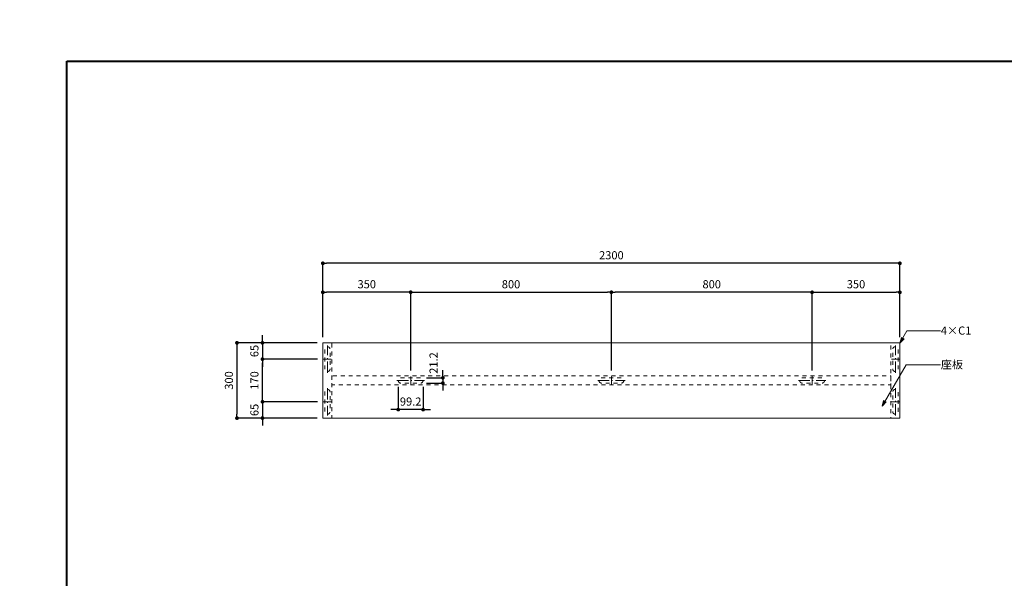
# Model space of a CAD drawing. Units: millimetres. Extents: x -3150 to 3150, y -2228 to 2228.
# Drawn here: x -3150 to 775, y 0 to 2228 of the extents above; entities that cross this region are included whole.
import ezdxf

# ---------------------------------------------------------------- set-up
doc = ezdxf.new("R2010")
doc.units = ezdxf.units.MM
doc.header["$LTSCALE"] = 15
doc.header["$PDMODE"] = 1
doc.header["$PDSIZE"] = -2
doc.linetypes.add('ISO-10 一点短鎖線', pattern=[4.699, 3.048, -0.762, 0.127, -0.762])
doc.linetypes.add('VW-01 短破線', pattern=[2.116125, 1.058062, -1.058062])
doc.layers.add('一般', color=7, linetype='Continuous', lineweight=5)
doc.layers.add('寸法', color=7, linetype='Continuous', lineweight=5)
doc.styles.get("Standard").update_dxf_attribs({"font": 'txt', "bigfont": 'BIGFONT.SHX'})
doc.styles.add('ＭＳ ゴシック', font='txt', dxfattribs={"bigfont": 'ＭＳ ゴシック'})
doc.dimstyles.new('マル', dxfattribs={"dimtxt": 32.411458, "dimasz": 14.999084, "dimexe": 0, "dimexo": 23.8125, "dimgap": 23.8125, "dimtad": 1, "dimdsep": 46, "dimtxsty": 'ＭＳ ゴシック', "dimblk": 'DOT', "dimblk1": 'DOT', "dimblk2": 'DOT', "dimcen": 0, "dimazin": 0, "dimtfac": 1, "dimtix": 1, "dimtmove": 0, "dimatfit": 0, "dimldrblk": 'VW_FILLEDARROW', "dimfxl": 1, "dimfrac": 2, "dimtolj": 1, "dimarcsym": 0})

# ---------------------------------------------------------------- blocks, each defined once
blk = doc.blocks.new('グループ-42')
at = {"layer": '一般', "color": 7, "linetype": 'Continuous', "lineweight": 40, "flags": 128}
blk.add_lwpolyline([(-2962.5, 2062.5), (2962.5, 2062.5), (2962.5, -2062.5), (-2962.5, -2062.5)], close=True, dxfattribs=at)
at = {"layer": '一般', "color": 7, "linetype": 'Continuous', "lineweight": 5}
blk.add_point((-3150, 2227.5), dxfattribs=at)
at = {"layer": '一般', "color": 0, "flags": 1}
for tag in ['TITLE', 'FILE_NAME', 'SCALE', 'DATE', 'No.']:
    blk.add_attdef(tag, (-3150, -2227.5), '', height=0.18, dxfattribs=at)
blk = doc.blocks.new('グループ-47')
at = {"layer": '一般', "color": 7, "linetype": 'ISO-10 一点短鎖線', "lineweight": 5}
for p, q in [((-46.2, 788.9), (63, 788.9)), ((8.4, 773.3), (8.4, 804.5))]:
    blk.add_line(p, q, dxfattribs=at)
at = {"layer": '一般', "color": 7, "linetype": 'VW-01 短破線', "lineweight": 13, "flags": 128}
blk.add_lwpolyline([(-30.6, 778.3, -1), (-30.6, 799.5), (47.4, 799.5, -1), (47.4, 778.3)], format="xyb", close=True, dxfattribs=at)
blk = doc.blocks.new('グループ-48')
at = {"layer": '一般', "color": 7, "linetype": 'ISO-10 一点短鎖線', "lineweight": 5}
for p, q in [((-846.2, 788.9), (-737, 788.9)), ((-791.6, 773.3), (-791.6, 804.5))]:
    blk.add_line(p, q, dxfattribs=at)
at = {"layer": '一般', "color": 7, "linetype": 'VW-01 短破線', "lineweight": 13, "flags": 128}
blk.add_lwpolyline([(-830.6, 778.3, -1), (-830.6, 799.5), (-752.6, 799.5, -1), (-752.6, 778.3)], format="xyb", close=True, dxfattribs=at)
blk = doc.blocks.new('グループ-49')
at = {"layer": '一般', "color": 7, "linetype": 'ISO-10 一点短鎖線', "lineweight": 5}
for p, q in [((-1646.2, 788.9), (-1537, 788.9)), ((-1591.6, 773.3), (-1591.6, 804.5))]:
    blk.add_line(p, q, dxfattribs=at)
at = {"layer": '一般', "color": 7, "linetype": 'VW-01 短破線', "lineweight": 13, "flags": 128}
blk.add_lwpolyline([(-1630.6, 778.3, -1), (-1630.6, 799.5), (-1552.6, 799.5, -1), (-1552.6, 778.3)], format="xyb", close=True, dxfattribs=at)
blk = doc.blocks.new('グループ-50')
at = {"layer": '一般', "color": 7, "linetype": 'ISO-10 一点短鎖線', "lineweight": 5}
for p, q in [((-1923.6, 819.3), (-1923.6, 928.5)), ((-1908, 873.9), (-1939.2, 873.9))]:
    blk.add_line(p, q, dxfattribs=at)
at = {"layer": '一般', "color": 7, "linetype": 'VW-01 短破線', "lineweight": 13, "flags": 128}
blk.add_lwpolyline([(-1913, 834.9, -1), (-1934.2, 834.9), (-1934.2, 912.9, -1), (-1913, 912.9)], format="xyb", close=True, dxfattribs=at)
blk = doc.blocks.new('グループ-51')
at = {"layer": '一般', "color": 7, "linetype": 'ISO-10 一点短鎖線', "lineweight": 5}
for p, q in [((-1923.6, 758.5), (-1923.6, 649.3)), ((-1908, 703.9), (-1939.2, 703.9))]:
    blk.add_line(p, q, dxfattribs=at)
at = {"layer": '一般', "color": 7, "linetype": 'VW-01 短破線', "lineweight": 13, "flags": 128}
blk.add_lwpolyline([(-1913, 742.9, 1), (-1934.2, 742.9), (-1934.2, 664.9, 1), (-1913, 664.9)], format="xyb", close=True, dxfattribs=at)
blk = doc.blocks.new('グループ-52')
at = {"layer": '一般', "color": 7, "linetype": 'ISO-10 一点短鎖線', "lineweight": 5}
for p, q in [((340.4, 649.3), (340.4, 758.5)), ((324.8, 703.9), (356, 703.9))]:
    blk.add_line(p, q, dxfattribs=at)
at = {"layer": '一般', "color": 7, "linetype": 'VW-01 短破線', "lineweight": 13, "flags": 128}
blk.add_lwpolyline([(329.8, 664.9, 1), (351, 664.9), (351, 742.9, 1), (329.8, 742.9)], format="xyb", close=True, dxfattribs=at)
blk = doc.blocks.new('グループ-53')
at = {"layer": '一般', "color": 7, "linetype": 'ISO-10 一点短鎖線', "lineweight": 5}
for p, q in [((340.4, 819.3), (340.4, 928.5)), ((324.8, 873.9), (356, 873.9))]:
    blk.add_line(p, q, dxfattribs=at)
at = {"layer": '一般', "color": 7, "linetype": 'VW-01 短破線', "lineweight": 13, "flags": 128}
blk.add_lwpolyline([(329.8, 834.9, 1), (351, 834.9), (351, 912.9, 1), (329.8, 912.9)], format="xyb", close=True, dxfattribs=at)
blk = doc.blocks.new('_Dot')
at = {"color": 0, "linetype": 'ByBlock', "lineweight": -2}
blk.add_line((-0.5, 0), (-1, 0), dxfattribs=at)
at = {"color": 0, "linetype": 'ByBlock', "const_width": 0.5}
blk.add_lwpolyline([(-0.25, 0, 1), (0.25, 0, 1)], format="xyb", close=True, dxfattribs=at)
blk = doc.blocks.new('*D56')
at = {"layer": 'Defpoints', "color": 0}
for p in [(-1941.6, 1256.1), (-1941.6, 937.9), (358.4, 937.9)]:
    blk.add_point(p, dxfattribs=at)
at = {"layer": '寸法', "color": 0, "linetype": 'Continuous', "lineweight": -2}
for p, q in [((-1941.6, 961.7), (-1941.6, 1256.1)), ((343.4, 1256.1), (-1926.6, 1256.1)), ((358.4, 961.7), (358.4, 1256.1))]:
    blk.add_line(p, q, dxfattribs=at)
at = {"layer": '寸法', "color": 0, "lineweight": -2, "xscale": 14.99908447265625, "yscale": 14.99908447265625, "zscale": 14.99908447265625, "rotation": 180}
blk.add_blockref('_Dot', (-1941.6, 1256.1), dxfattribs=at)
at = {"layer": '寸法', "color": 0, "lineweight": -2, "xscale": 14.99908447265625, "yscale": 14.99908447265625, "zscale": 14.99908447265625}
blk.add_blockref('_Dot', (358.4, 1256.1), dxfattribs=at)
at = {"layer": '寸法', "color": 0, "lineweight": 5, "insert": (-791.6, 1288.2), "char_height": 32.41, "attachment_point": 5, "style": 'ＭＳ ゴシック'}
blk.add_mtext('\\A1;2300', dxfattribs=at)
blk = doc.blocks.new('VW_FILLEDARROW')
at = {"linetype": 'Continuous', "lineweight": 0}
blk.add_hatch(color=0, dxfattribs=at).paths.add_polyline_path([(-3.18, 0.85), (0, 0), (-3.18, -0.85)])
at = {"color": 0, "linetype": 'Continuous', "lineweight": 5, "flags": 128}
blk.add_lwpolyline([(-3.18, 0.85), (0, 0), (-3.18, -0.85)], close=True, dxfattribs=at)
blk = doc.blocks.new('*D57')
at = {"layer": 'Defpoints', "color": 0}
for p in [(-1941.6, 1140.5), (-1941.6, 937.9), (-1591.6, 804.5)]:
    blk.add_point(p, dxfattribs=at)
at = {"layer": '寸法', "color": 0, "linetype": 'Continuous', "lineweight": -2}
for p, q in [((-1941.6, 961.7), (-1941.6, 1140.5)), ((-1606.6, 1140.5), (-1926.6, 1140.5)), ((-1591.6, 828.3), (-1591.6, 1140.5))]:
    blk.add_line(p, q, dxfattribs=at)
at = {"layer": '寸法', "color": 0, "lineweight": -2, "xscale": 14.99908447265625, "yscale": 14.99908447265625, "zscale": 14.99908447265625, "rotation": 180}
blk.add_blockref('_Dot', (-1941.6, 1140.5), dxfattribs=at)
at = {"layer": '寸法', "color": 0, "lineweight": -2, "xscale": 14.99908447265625, "yscale": 14.99908447265625, "zscale": 14.99908447265625}
blk.add_blockref('_Dot', (-1591.6, 1140.5), dxfattribs=at)
at = {"layer": '寸法', "color": 0, "lineweight": 5, "insert": (-1766.6, 1172.6), "char_height": 32.41, "attachment_point": 5, "style": 'ＭＳ ゴシック'}
blk.add_mtext('\\A1;350', dxfattribs=at)
blk = doc.blocks.new('*D58')
at = {"layer": 'Defpoints', "color": 0}
for p in [(-791.6, 1140.5), (-1591.6, 804.5), (-791.6, 804.5)]:
    blk.add_point(p, dxfattribs=at)
at = {"layer": '寸法', "color": 0, "linetype": 'Continuous', "lineweight": -2}
for p, q in [((-1591.6, 828.3), (-1591.6, 1140.5)), ((-1576.6, 1140.5), (-806.6, 1140.5)), ((-791.6, 828.3), (-791.6, 1140.5))]:
    blk.add_line(p, q, dxfattribs=at)
at = {"layer": '寸法', "color": 0, "lineweight": -2, "xscale": 14.99908447265625, "yscale": 14.99908447265625, "zscale": 14.99908447265625, "rotation": 180}
blk.add_blockref('_Dot', (-1591.6, 1140.5), dxfattribs=at)
at = {"layer": '寸法', "color": 0, "lineweight": -2, "xscale": 14.99908447265625, "yscale": 14.99908447265625, "zscale": 14.99908447265625}
blk.add_blockref('_Dot', (-791.6, 1140.5), dxfattribs=at)
at = {"layer": '寸法', "color": 0, "lineweight": 5, "insert": (-1191.6, 1172.6), "char_height": 32.41, "attachment_point": 5, "style": 'ＭＳ ゴシック'}
blk.add_mtext('\\A1;800', dxfattribs=at)
blk = doc.blocks.new('*D59')
at = {"layer": 'Defpoints', "color": 0}
for p in [(358.4, 1140.5), (358.4, 937.9), (8.4, 804.5)]:
    blk.add_point(p, dxfattribs=at)
at = {"layer": '寸法', "color": 0, "linetype": 'Continuous', "lineweight": -2}
for p, q in [((8.4, 828.3), (8.4, 1140.5)), ((23.4, 1140.5), (343.4, 1140.5)), ((358.4, 961.7), (358.4, 1140.5))]:
    blk.add_line(p, q, dxfattribs=at)
at = {"layer": '寸法', "color": 0, "lineweight": -2, "xscale": 14.99908447265625, "yscale": 14.99908447265625, "zscale": 14.99908447265625, "rotation": 180}
blk.add_blockref('_Dot', (8.4, 1140.5), dxfattribs=at)
at = {"layer": '寸法', "color": 0, "lineweight": -2, "xscale": 14.99908447265625, "yscale": 14.99908447265625, "zscale": 14.99908447265625}
blk.add_blockref('_Dot', (358.4, 1140.5), dxfattribs=at)
at = {"layer": '寸法', "color": 0, "lineweight": 5, "insert": (183.4, 1172.6), "char_height": 32.41, "attachment_point": 5, "style": 'ＭＳ ゴシック'}
blk.add_mtext('\\A1;350', dxfattribs=at)
blk = doc.blocks.new('*D60')
at = {"layer": 'Defpoints', "color": 0}
for p in [(-791.6, 1140.5), (-791.6, 804.5), (8.4, 804.5)]:
    blk.add_point(p, dxfattribs=at)
at = {"layer": '寸法', "color": 0, "linetype": 'Continuous', "lineweight": -2}
for p, q in [((-791.6, 828.3), (-791.6, 1140.5)), ((-6.6, 1140.5), (-776.6, 1140.5)), ((8.4, 828.3), (8.4, 1140.5))]:
    blk.add_line(p, q, dxfattribs=at)
at = {"layer": '寸法', "color": 0, "lineweight": -2, "xscale": 14.99908447265625, "yscale": 14.99908447265625, "zscale": 14.99908447265625, "rotation": 180}
blk.add_blockref('_Dot', (-791.6, 1140.5), dxfattribs=at)
at = {"layer": '寸法', "color": 0, "lineweight": -2, "xscale": 14.99908447265625, "yscale": 14.99908447265625, "zscale": 14.99908447265625}
blk.add_blockref('_Dot', (8.4, 1140.5), dxfattribs=at)
at = {"layer": '寸法', "color": 0, "lineweight": 5, "insert": (-391.6, 1172.6), "char_height": 32.41, "attachment_point": 5, "style": 'ＭＳ ゴシック'}
blk.add_mtext('\\A1;800', dxfattribs=at)
blk = doc.blocks.new('*D61')
at = {"layer": 'Defpoints', "color": 0}
for p in [(-1990.6, 938.9), (-2283.9, 638.9), (-2017.8, 638.9)]:
    blk.add_point(p, dxfattribs=at)
at = {"layer": '寸法', "color": 0, "linetype": 'Continuous', "lineweight": -2}
for p, q in [((-2014.4, 938.9), (-2283.9, 938.9)), ((-2283.9, 923.9), (-2283.9, 653.9)), ((-2041.6, 638.9), (-2283.9, 638.9))]:
    blk.add_line(p, q, dxfattribs=at)
at = {"layer": '寸法', "color": 0, "lineweight": -2, "xscale": 14.99908447265625, "yscale": 14.99908447265625, "zscale": 14.99908447265625}
for p, rotation in [((-2283.9, 938.9), 90), ((-2283.9, 638.9), 270)]:
    blk.add_blockref('_Dot', p, dxfattribs=dict(at, rotation=rotation))
at = {"layer": '寸法', "color": 0, "lineweight": 5, "insert": (-2316, 788.9), "char_height": 32.41, "attachment_point": 5, "rotation": 90, "style": 'ＭＳ ゴシック'}
blk.add_mtext('\\A1;300', dxfattribs=at)
blk = doc.blocks.new('*D62')
at = {"layer": 'Defpoints', "color": 0}
for p in [(-1989.2, 703.9), (-2182.3, 638.9), (-1940.6, 638.9)]:
    blk.add_point(p, dxfattribs=at)
at = {"layer": '寸法', "color": 0, "linetype": 'Continuous', "lineweight": -2}
for p, q in [((-2182.3, 718.9), (-2182.3, 733.9)), ((-2013, 703.9), (-2182.3, 703.9)), ((-2182.3, 703.9), (-2182.3, 638.9)), ((-1964.4, 638.9), (-2182.3, 638.9)), ((-2182.3, 623.9), (-2182.3, 608.9))]:
    blk.add_line(p, q, dxfattribs=at)
at = {"layer": '寸法', "color": 0, "lineweight": -2, "xscale": 14.99908447265625, "yscale": 14.99908447265625, "zscale": 14.99908447265625}
for p, rotation in [((-2182.3, 703.9), 270), ((-2182.3, 638.9), 90)]:
    blk.add_blockref('_Dot', p, dxfattribs=dict(at, rotation=rotation))
at = {"layer": '寸法', "color": 0, "lineweight": 5, "insert": (-2214.4, 671.4), "char_height": 32.41, "attachment_point": 5, "rotation": 90, "style": 'ＭＳ ゴシック'}
blk.add_mtext('\\A1;65', dxfattribs=at)
blk = doc.blocks.new('*D63')
at = {"layer": 'Defpoints', "color": 0}
for p in [(-2182.3, 873.9), (-1989.2, 873.9), (-1939.2, 703.9)]:
    blk.add_point(p, dxfattribs=at)
at = {"layer": '寸法', "color": 0, "linetype": 'Continuous', "lineweight": -2}
for p, q in [((-2013, 873.9), (-2182.3, 873.9)), ((-2182.3, 718.9), (-2182.3, 858.9)), ((-1963, 703.9), (-2182.3, 703.9))]:
    blk.add_line(p, q, dxfattribs=at)
at = {"layer": '寸法', "color": 0, "lineweight": -2, "xscale": 14.99908447265625, "yscale": 14.99908447265625, "zscale": 14.99908447265625}
for p, rotation in [((-2182.3, 873.9), 90), ((-2182.3, 703.9), 270)]:
    blk.add_blockref('_Dot', p, dxfattribs=dict(at, rotation=rotation))
at = {"layer": '寸法', "color": 0, "lineweight": 5, "insert": (-2214.4, 788.9), "char_height": 32.41, "attachment_point": 5, "rotation": 90, "style": 'ＭＳ ゴシック'}
blk.add_mtext('\\A1;170', dxfattribs=at)
blk = doc.blocks.new('*D64')
at = {"layer": 'Defpoints', "color": 0}
for p in [(-1940.7, 938.9), (-2182.3, 873.9), (-1939.2, 873.9)]:
    blk.add_point(p, dxfattribs=at)
at = {"layer": '寸法', "color": 0, "linetype": 'Continuous', "lineweight": -2}
for p, q in [((-2182.3, 953.9), (-2182.3, 968.9)), ((-1964.5, 938.9), (-2182.3, 938.9)), ((-2182.3, 938.9), (-2182.3, 873.9)), ((-1963, 873.9), (-2182.3, 873.9)), ((-2182.3, 858.9), (-2182.3, 843.9))]:
    blk.add_line(p, q, dxfattribs=at)
at = {"layer": '寸法', "color": 0, "lineweight": -2, "xscale": 14.99908447265625, "yscale": 14.99908447265625, "zscale": 14.99908447265625}
for p, rotation in [((-2182.3, 938.9), 270), ((-2182.3, 873.9), 90)]:
    blk.add_blockref('_Dot', p, dxfattribs=dict(at, rotation=rotation))
at = {"layer": '寸法', "color": 0, "lineweight": 5, "insert": (-2214.4, 906.4), "char_height": 32.41, "attachment_point": 5, "rotation": 90, "style": 'ＭＳ ゴシック'}
blk.add_mtext('\\A1;65', dxfattribs=at)
blk = doc.blocks.new('*D82')
at = {"layer": 'Defpoints', "color": 0}
for p in [(-1641.2, 787.8), (-1542, 787.8), (-1641.2, 672.7)]:
    blk.add_point(p, dxfattribs=at)
at = {"layer": '寸法', "color": 0, "linetype": 'Continuous', "lineweight": -2}
for p, q in [((-1641.2, 764), (-1641.2, 672.7)), ((-1542, 764), (-1542, 672.7)), ((-1656.2, 672.7), (-1671.2, 672.7)), ((-1542, 672.7), (-1641.2, 672.7)), ((-1527, 672.7), (-1512, 672.7))]:
    blk.add_line(p, q, dxfattribs=at)
at = {"layer": '寸法', "color": 0, "lineweight": -2, "xscale": 14.99908447265625, "yscale": 14.99908447265625, "zscale": 14.99908447265625}
blk.add_blockref('_Dot', (-1641.2, 672.7), dxfattribs=at)
at = {"layer": '寸法', "color": 0, "lineweight": -2, "xscale": 14.99908447265625, "yscale": 14.99908447265625, "zscale": 14.99908447265625, "rotation": 180}
blk.add_blockref('_Dot', (-1542, 672.7), dxfattribs=at)
at = {"layer": '寸法', "color": 0, "lineweight": 5, "insert": (-1591.6, 704.8), "char_height": 32.41, "attachment_point": 5, "style": 'ＭＳ ゴシック'}
blk.add_mtext('\\A1;99.2', dxfattribs=at)
blk = doc.blocks.new('*D83')
at = {"layer": 'Defpoints', "color": 0}
for p in [(-1552.6, 799.5), (-1552.6, 778.3), (-1463.3, 778.3)]:
    blk.add_point(p, dxfattribs=at)
at = {"layer": '寸法', "color": 0, "linetype": 'Continuous', "lineweight": -2}
for p, q in [((-1463.3, 814.5), (-1463.3, 829.5)), ((-1528.8, 799.5), (-1463.3, 799.5)), ((-1463.3, 799.5), (-1463.3, 778.3)), ((-1528.8, 778.3), (-1463.3, 778.3)), ((-1463.3, 763.3), (-1463.3, 748.3))]:
    blk.add_line(p, q, dxfattribs=at)
at = {"layer": '寸法', "color": 0, "lineweight": -2, "xscale": 14.99908447265625, "yscale": 14.99908447265625, "zscale": 14.99908447265625}
for p, rotation in [((-1463.3, 799.5), 270), ((-1463.3, 778.3), 90)]:
    blk.add_blockref('_Dot', p, dxfattribs=dict(at, rotation=rotation))
at = {"layer": '寸法', "color": 0, "lineweight": 5, "insert": (-1500.4, 858.5), "char_height": 32.41, "attachment_point": 5, "rotation": 90, "style": 'ＭＳ ゴシック'}
blk.add_mtext('\\A1;21.2', dxfattribs=at)
blk = doc.blocks.new('引出線付き注釈-3')
at = {"layer": '一般', "linetype": 'Continuous', "lineweight": 0, "true_color": 0x0000ff}
blk.add_hatch(color=5, dxfattribs=at).paths.add_polyline_path([(78.8, 147.8), (95, 164.6), (89.4, 141.9)])
at = {"layer": '一般', "color": 5, "linetype": 'Continuous', "lineweight": 5, "true_color": 0x0000ff}
for p, q in [((0, 0), (95, 164.6)), ((-137.4, 0), (0, 0))]:
    blk.add_line(p, q, dxfattribs=at)
at = {"layer": '一般', "color": 5, "linetype": 'Continuous', "lineweight": 5, "true_color": 0x0000ff, "flags": 128}
blk.add_lwpolyline([(78.8, 147.8), (95, 164.6), (89.4, 141.9)], close=True, dxfattribs=at)
at = {"color": 255, "linetype": 'Continuous', "lineweight": 5}
blk.add_wipeout([(-227.9, 21.2), (-138.6, 21.2), (-138.6, -21.2), (-227.9, -21.2)], dxfattribs=at).dxf.layer = '一般'
at = {"layer": '一般', "color": 5, "true_color": 0x0000ff, "insert": (-138.6, -17.2), "char_height": 32.41, "width": 89.323, "attachment_point": 1, "rotation": 180, "line_spacing_factor": 0.786821, "style": 'ＭＳ ゴシック'}
blk.add_mtext('座板', dxfattribs=at)
blk = doc.blocks.new('引出線付き注釈-4')
at = {"layer": '一般', "linetype": 'Continuous', "lineweight": 0, "true_color": 0x0000ff}
blk.add_hatch(color=5, dxfattribs=at).paths.add_polyline_path([(11.8, 32.5), (28.3, 49), (22.3, 26.5)])
at = {"layer": '一般', "color": 5, "linetype": 'Continuous', "lineweight": 5, "true_color": 0x0000ff}
for p, q in [((0, 0), (28.3, 49)), ((-133.8, 0), (0, 0))]:
    blk.add_line(p, q, dxfattribs=at)
at = {"layer": '一般', "color": 5, "linetype": 'Continuous', "lineweight": 5, "true_color": 0x0000ff, "flags": 128}
blk.add_lwpolyline([(11.8, 32.5), (28.3, 49), (22.3, 26.5)], close=True, dxfattribs=at)
at = {"color": 255, "linetype": 'Continuous', "lineweight": 5}
blk.add_wipeout([(-245.5, 21.2), (-135, 21.2), (-135, -21.2), (-245.5, -21.2)], dxfattribs=at).dxf.layer = '一般'
at = {"layer": '一般', "color": 5, "true_color": 0x0000ff, "insert": (-135, -17.2), "char_height": 32.41, "width": 110.49, "attachment_point": 1, "rotation": 180, "line_spacing_factor": 0.786821, "style": 'ＭＳ ゴシック'}
blk.add_mtext('4×C1', dxfattribs=at)

msp = doc.modelspace()

# ---------------------------------------------------------------- linework, layer by layer
at = {"layer": '一般', "color": 7, "linetype": 'Continuous', "lineweight": 13, "flags": 128}
msp.add_lwpolyline([(-1940.663, 938.873), (-1941.608, 938.206), (-1940.663, 938.873), (357.448, 938.873), (358.392, 938.206), (358.392, 639.539), (357.448, 638.873), (-1940.663, 638.873), (-1941.608, 639.539), (-1941.608, 938.206)], dxfattribs=at)
at = {"layer": '一般', "color": 7, "linetype": 'VW-01 短破線', "lineweight": 13, "flags": 128}
for points in [[(-1941.608, 639.873), (-1940.608, 638.873), (-1906.608, 638.873), (-1905.608, 639.873), (-1905.608, 937.873), (-1906.608, 938.873), (-1940.608, 938.873), (-1941.608, 937.873)], [(322.392, 639.873), (323.392, 638.873), (357.392, 638.873), (358.392, 639.873), (358.392, 937.873), (357.392, 938.873), (323.392, 938.873), (322.392, 937.873)], [(-1904.608, 806.873), (-1905.608, 805.873), (-1905.608, 771.873), (-1904.608, 770.873), (321.392, 770.873), (322.392, 771.873), (322.392, 805.873), (321.392, 806.873)]]:
    msp.add_lwpolyline(points, close=True, dxfattribs=at)

# ---------------------------------------------------------------- block references
at = {"layer": '一般', "color": 7}
for name in ['グループ-42', 'グループ-50', 'グループ-53', 'グループ-49', 'グループ-48', 'グループ-47', 'グループ-51', 'グループ-52']:
    msp.add_blockref(name, (0, 0), dxfattribs=at)

# ---------------------------------------------------------------- dimensions: what is measured, and where the dimension line sits
at = {"layer": '寸法', "color": 5, "linetype": 'Continuous', "lineweight": 5, "true_color": 0x0000ff}
for base, p1, p2, picture, middle in [((-1941.608, 1256.101), (358.392, 937.873), (-1941.608, 937.873), '*D56', (-791.608, 1288.182)), ((-1941.608, 1140.502), (-1591.608, 804.473), (-1941.608, 937.873), '*D57', (-1766.608, 1172.583)), ((-791.608, 1140.502), (-1591.608, 804.473), (-791.608, 804.473), '*D58', (-1191.608, 1172.583)), ((-791.608, 1140.502), (8.392, 804.473), (-791.608, 804.473), '*D60', (-391.608, 1172.583)), ((358.392, 1140.502), (8.392, 804.473), (358.392, 937.873), '*D59', (183.392, 1172.583)), ((-1641.208, 672.713), (-1542.008, 787.785), (-1641.208, 787.785), '*D82', (-1591.608, 704.794))]:
    dim = msp.add_linear_dim(base=base, p1=p1, p2=p2, dimstyle='マル', override={"dimgap": 15.875, "dimpost": '<>', "dimtxsty": 'ＭＳ ゴシック', "dimtmove": 2}, dxfattribs=at)
    dim.commit()
    dim.dimension.update_dxf_attribs({"geometry": picture, "text_midpoint": middle})
for base, p1, p2, picture, middle in [((-2283.948, 638.873), (-1990.608, 938.873), (-2017.801, 638.873), '*D61', (-2316.028, 788.873)), ((-2182.339, 873.873), (-1940.663, 938.873), (-1939.208, 873.873), '*D64', (-2214.42, 906.373)), ((-2182.339, 873.873), (-1939.208, 703.873), (-1989.208, 873.873), '*D63', (-2214.42, 788.873)), ((-2182.339, 638.873), (-1989.208, 703.873), (-1940.608, 638.873), '*D62', (-2214.42, 671.373))]:
    dim = msp.add_linear_dim(base=base, p1=p1, p2=p2, angle=270, dimstyle='マル', override={"dimgap": 15.875, "dimpost": '<>', "dimtxsty": 'ＭＳ ゴシック', "dimtmove": 2}, dxfattribs=at)
    dim.commit()
    dim.dimension.update_dxf_attribs({"geometry": picture, "text_midpoint": middle})
dim = msp.add_linear_dim(base=(-1463.348, 778.273), p1=(-1552.608, 799.473), p2=(-1552.608, 778.273), angle=270, dimstyle='マル', override={"dimgap": 15.875, "dimpost": '<>', "dimtxsty": 'ＭＳ ゴシック', "dimtix": 0, "dimtmove": 2}, dxfattribs=at)
dim.commit()
dim.dimension.update_dxf_attribs({"geometry": '*D83', "text_midpoint": (-1500.39, 858.499), "dimtype": 160})

# ---------------------------------------------------------------- next in the draw order: block references
at = {"layer": '一般', "color": 5, "true_color": 0x0000ff, "rotation": 180}
for name, p in [('引出線付き注釈-4', (386.695, 986.895)), ('引出線付き注釈-3', (383.088, 851.478))]:
    msp.add_blockref(name, p, dxfattribs=at)

doc.saveas('drawing.dxf')
